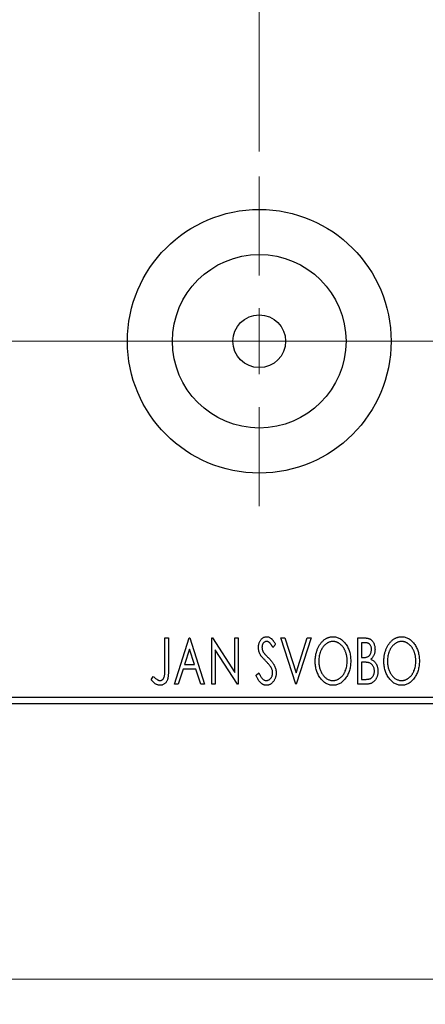
# Model space of a CAD drawing. Units: millimetres. Extents: x 15 to 415, y 5 to 292.
# Drawn here: x 308 to 324, y 125 to 164 of the extents above; entities that cross this region are included whole.
import ezdxf

# ---------------------------------------------------------------- set-up
doc = ezdxf.new("R2010")
doc.units = ezdxf.units.MM
doc.linetypes.add('CENTERX2', pattern=[20.32, 12.7, -2.54, 2.54, -2.54])
doc.styles.add('SLDTEXTSTYLE0', font='TXT', dxfattribs={"width": 0.75})
doc.dimstyles.new('SLDDIMSTYLE0', dxfattribs={"dimtxt": 3.5, "dimasz": 3.302, "dimexe": 0, "dimexo": 0.0625, "dimgap": 0.875, "dimtad": 1, "dimdec": 0, "dimlfac": 1.9, "dimrnd": 1e-09, "dimzin": 12, "dimdsep": 46, "dimtxsty": 'SLDTEXTSTYLE0', "dimsah": 1, "dimcen": 0.09, "dimadec": 0, "dimazin": 3, "dimtfac": 1, "dimtdec": 0, "dimtofl": 0, "dimtmove": 0, "dimatfit": 3, "dimfxl": 1, "dimfrac": 2, "dimtolj": 1, "dimtzin": 12, "dimarcsym": 0})
doc.dimstyles.new('SLDDIMSTYLE3', dxfattribs={"dimtxt": 3.5, "dimasz": 3.302, "dimexe": 0, "dimexo": 0.0625, "dimgap": 0.875, "dimtad": 1, "dimdec": 1, "dimlfac": 1.9, "dimrnd": 1e-09, "dimzin": 12, "dimdsep": 46, "dimtxsty": 'SLDTEXTSTYLE0', "dimsah": 1, "dimcen": 0.09, "dimadec": 0, "dimazin": 3, "dimtfac": 1, "dimtdec": 1, "dimtmove": 0, "dimatfit": 0, "dimfxl": 1, "dimfrac": 2, "dimtolj": 1, "dimtzin": 12, "dimarcsym": 0})

# ---------------------------------------------------------------- blocks, each defined once
blk = doc.blocks.new('_D_6')
at = {"color": 7, "linetype": 'Continuous', "lineweight": 0}
for p, q in [((271.203, 135.87), (271.203, 124.877)), ((331.729, 135.87), (331.729, 124.877)), ((331.729, 125.877), (271.203, 125.877))]:
    blk.add_line(p, q, dxfattribs=at)
at = {"color": 7, "linetype": 'Continuous', "lineweight": 18}
for points in [[(271.203, 125.877), (274.505, 125.369), (274.505, 126.385)], [(331.729, 125.877), (328.427, 126.385), (328.427, 125.369)]]:
    blk.add_solid(points, dxfattribs=at)
at = {"color": 7, "linetype": 'Continuous', "lineweight": 18, "insert": (297.587, 130.389), "char_height": 3.5, "attachment_point": 1, "style": 'SLDTEXTSTYLE0'}
blk.add_mtext('115', dxfattribs=at)
blk = doc.blocks.new('_D_12')
at = {"color": 7, "linetype": 'Continuous', "lineweight": 0}
for p, q in [((317.782, 158.923), (317.782, 191.06)), ((331.729, 166.818), (331.729, 191.06)), ((317.782, 190.06), (311.432, 190.06)), ((317.782, 190.06), (331.729, 190.06)), ((331.729, 190.06), (338.079, 190.06))]:
    blk.add_line(p, q, dxfattribs=at)
at = {"color": 7, "linetype": 'Continuous', "lineweight": 18}
for points in [[(317.782, 190.06), (314.48, 190.568), (314.48, 189.552)], [(331.729, 190.06), (335.031, 189.552), (335.031, 190.568)]]:
    blk.add_solid(points, dxfattribs=at)
at = {"color": 7, "linetype": 'Continuous', "lineweight": 18, "insert": (320.23, 194.572), "char_height": 3.5, "attachment_point": 1, "style": 'SLDTEXTSTYLE0'}
blk.add_mtext('26,5', dxfattribs=at)
blk = doc.blocks.new('SW_CENTERMARKSYMBOL_5')
at = {"color": 0, "linetype": 'Continuous', "lineweight": 18}
for p, q in [((0, 2.632), (0, 6.579)), ((0, 0), (0, 1.316)), ((-2.632, 0), (-6.579, 0)), ((0, 0), (-1.316, 0)), ((0, 0), (0, -1.316)), ((0, 0), (1.316, 0)), ((2.632, 0), (6.579, 0)), ((0, -2.632), (0, -6.579))]:
    blk.add_line(p, q, dxfattribs=at)

msp = doc.modelspace()

# ---------------------------------------------------------------- linework, layer by layer
at = {"color": 7, "linetype": 'CENTERX2', "lineweight": 18}
for p, q in [((269.2032, 151.3441), (333.7295, 151.3441)), ((336.6242, 151.3441), (291.8347, 151.3441))]:
    msp.add_line(p, q, dxfattribs=at)
at = {"color": 7, "linetype": 'Continuous', "lineweight": 25}
for p, q in [((314.0169, 139.502), (314.1586, 139.502)), ((314.0169, 138.2765), (314.0169, 139.502)), ((314.1586, 139.502), (314.1586, 138.258)), ((314.3948, 137.6599), (314.9852, 139.502)), ((314.9852, 139.502), (315.0088, 139.502)), ((315.0088, 139.502), (315.5992, 137.6599)), ((315.8826, 139.502), (315.9125, 139.502)), ((315.8826, 137.6599), (315.8826, 139.502)), ((315.9125, 139.502), (316.8037, 138.1281)), ((316.8037, 139.502), (316.9454, 139.502)), ((316.8037, 138.1281), (316.8037, 139.502)), ((316.9454, 139.502), (316.9454, 137.6599)), ((318.4333, 139.2374), (318.3225, 139.1241)), ((318.6458, 139.502), (318.8, 139.502)), ((319.2362, 137.6599), (318.6458, 139.502)), ((318.8, 139.502), (319.248, 138.1045)), ((319.248, 138.1045), (319.696, 139.502)), ((319.8503, 139.502), (319.2598, 137.6599)), ((319.696, 139.502), (319.8503, 139.502)), ((321.716, 139.502), (321.9765, 139.502)), ((321.716, 137.6599), (321.716, 139.502)), ((321.8577, 139.313), (321.8577, 138.7226)), ((322.0045, 139.313), (321.8577, 139.313)), ((314.9966, 139.0577), (314.7989, 138.4392)), ((315.1952, 138.4392), (314.9966, 139.0577)), ((316.0243, 139.0304), (316.0243, 137.6599)), ((316.9133, 137.6599), (316.0243, 139.0304)), ((314.7989, 138.4392), (315.1952, 138.4392)), ((321.8577, 138.7226), (321.93, 138.7226)), ((321.8577, 138.5337), (321.8577, 137.8488)), ((321.9293, 138.5337), (321.8577, 138.5337)), ((313.4737, 137.8252), (313.5457, 137.9669)), ((314.7383, 138.2503), (314.549, 137.6599)), ((315.2557, 138.2503), (314.7383, 138.2503)), ((315.445, 137.6599), (315.2557, 138.2503)), ((317.6539, 138.0152), (317.769, 138.1086)), ((314.549, 137.6599), (314.3948, 137.6599)), ((315.5992, 137.6599), (315.445, 137.6599)), ((316.0243, 137.6599), (315.8826, 137.6599)), ((316.9454, 137.6599), (316.9133, 137.6599)), ((319.2598, 137.6599), (319.2362, 137.6599)), ((322.0843, 137.6599), (321.716, 137.6599)), ((321.8577, 137.8488), (322.0197, 137.8488)), ((271.2032, 137.1336), (331.7295, 137.1336)), ((331.7295, 136.8704), (271.2032, 136.8704))]:
    msp.add_line(p, q, dxfattribs=at)
for radius in [5.2632, 3.4632, 1.0526]:
    msp.add_circle((317.7821, 151.3441), radius, dxfattribs=at)
for points, knots in [([(317.7484, 139.1193), (317.7488, 139.1388), (317.7497, 139.1771), (317.7581, 139.2333), (317.7713, 139.2868), (317.7896, 139.3372), (317.8129, 139.3838), (317.8403, 139.4259), (317.8731, 139.4619), (317.909, 139.4932), (317.9485, 139.5177), (317.9897, 139.5364), (318.0332, 139.5469), (318.0627, 139.5484), (318.0775, 139.5492)], [0, 0, 0, 0, 0.0970748, 0.1913439, 0.2824507, 0.371966, 0.4584327, 0.5416784, 0.6216558, 0.7008806, 0.7783697, 0.8528441, 0.9260892, 1, 1, 1, 1]), ([(318.0775, 139.5492), (318.0934, 139.5485), (318.125, 139.5469), (318.1715, 139.5338), (318.2158, 139.5122), (318.2513, 139.4879), (318.2787, 139.4636), (318.3003, 139.4418), (318.3214, 139.416), (318.3438, 139.3874), (318.3657, 139.3547), (318.3884, 139.319), (318.4106, 139.2793), (318.4255, 139.2517), (318.4333, 139.2374)], [0, 0, 0, 0, 0.0950317, 0.1901411, 0.2877434, 0.390948, 0.4470343, 0.5082337, 0.5749101, 0.6477029, 0.7264879, 0.8112483, 0.9023557, 1, 1, 1, 1]), ([(320.0156, 138.5728), (320.0159, 138.5947), (320.0164, 138.6382), (320.021, 138.7028), (320.0283, 138.7664), (320.0387, 138.8286), (320.0514, 138.8898), (320.068, 138.9496), (320.0864, 139.0084), (320.1089, 139.0653), (320.1327, 139.1205), (320.1599, 139.1725), (320.1886, 139.2217), (320.2193, 139.2678), (320.2526, 139.3105), (320.2877, 139.3506), (320.3249, 139.3876), (320.3645, 139.421), (320.405, 139.4513), (320.4471, 139.4771), (320.4896, 139.4996), (320.5331, 139.5175), (320.5774, 139.5319), (320.6226, 139.5416), (320.6686, 139.5483), (320.6997, 139.5489), (320.7152, 139.5492)], [0, 0, 0, 0, 0.0494916, 0.0982509, 0.1463843, 0.194002, 0.240888, 0.2875509, 0.3339665, 0.3801676, 0.4257212, 0.4698566, 0.5127158, 0.5541933, 0.5950051, 0.6349877, 0.674496, 0.713541, 0.7519022, 0.7888516, 0.8249077, 0.860424, 0.8951483, 0.9298815, 0.9649479, 1, 1, 1, 1]), ([(320.7152, 139.5492), (320.7402, 139.5483), (320.7895, 139.5466), (320.8619, 139.5335), (320.9309, 139.5109), (320.9973, 139.4808), (321.0599, 139.4407), (321.1194, 139.3922), (321.1756, 139.3349), (321.2281, 139.2696), (321.276, 139.1983), (321.318, 139.1221), (321.3533, 139.0419), (321.3828, 138.9577), (321.4051, 138.8694), (321.4209, 138.7769), (321.4307, 138.6806), (321.4319, 138.615), (321.4326, 138.5817)], [0, 0, 0, 0, 0.0561311, 0.1105447, 0.1644907, 0.2185862, 0.2737983, 0.3307026, 0.3904289, 0.4536263, 0.5184695, 0.583082, 0.6485794, 0.7149233, 0.7830084, 0.8527563, 0.9251557, 1, 1, 1, 1]), ([(322.7551, 138.5728), (322.7554, 138.5947), (322.7559, 138.6382), (322.7605, 138.7028), (322.7678, 138.7664), (322.7783, 138.8286), (322.791, 138.8898), (322.8075, 138.9496), (322.826, 139.0084), (322.8484, 139.0653), (322.8722, 139.1205), (322.8995, 139.1725), (322.9281, 139.2217), (322.9588, 139.2678), (322.9921, 139.3105), (323.0272, 139.3506), (323.0645, 139.3876), (323.104, 139.421), (323.1446, 139.4513), (323.1866, 139.4771), (323.2291, 139.4996), (323.2727, 139.5175), (323.3169, 139.5319), (323.3622, 139.5416), (323.4082, 139.5483), (323.4392, 139.5489), (323.4548, 139.5492)], [0, 0, 0, 0, 0.0494916, 0.0982509, 0.1463843, 0.194002, 0.240888, 0.2875509, 0.3339665, 0.3801676, 0.4257212, 0.4698566, 0.5127158, 0.5541933, 0.5950051, 0.6349877, 0.674496, 0.713541, 0.7519022, 0.7888516, 0.8249077, 0.860424, 0.8951483, 0.9298815, 0.9649479, 1, 1, 1, 1]), ([(323.4548, 139.5492), (323.4798, 139.5483), (323.5291, 139.5466), (323.6015, 139.5335), (323.6704, 139.5109), (323.7369, 139.4808), (323.7994, 139.4407), (323.8589, 139.3922), (323.9151, 139.3349), (323.9676, 139.2696), (324.0156, 139.1983), (324.0576, 139.1221), (324.0929, 139.0419), (324.1223, 138.9577), (324.1447, 138.8694), (324.1604, 138.7769), (324.1702, 138.6806), (324.1715, 138.615), (324.1721, 138.5817)], [0, 0, 0, 0, 0.05613113, 0.1105447, 0.16449069, 0.21858619, 0.27379832, 0.33070257, 0.39042892, 0.45362626, 0.5184695, 0.58308203, 0.64857938, 0.71492335, 0.78300843, 0.85275626, 0.92515567, 1, 1, 1, 1]), ([(318.0757, 139.3603), (318.0625, 139.3596), (318.0367, 139.3583), (318.0004, 139.3446), (317.9681, 139.3228), (317.9404, 139.2932), (317.918, 139.2577), (317.9016, 139.2176), (317.8919, 139.1735), (317.8907, 139.1428), (317.8901, 139.1271)], [0, 0, 0, 0, 0.1184078, 0.2319401, 0.3456516, 0.4682545, 0.5946307, 0.7231764, 0.8574296, 1, 1, 1, 1]), ([(318.3225, 139.1241), (318.3163, 139.1357), (318.3044, 139.1579), (318.2862, 139.1894), (318.2691, 139.2178), (318.2524, 139.243), (318.2365, 139.2652), (318.2215, 139.2845), (318.2069, 139.3007), (318.1888, 139.3178), (318.1661, 139.3348), (318.1372, 139.3497), (318.1068, 139.3585), (318.0861, 139.3597), (318.0757, 139.3603)], [0, 0, 0, 0, 0.1097607, 0.210457, 0.3030439, 0.386733, 0.4624946, 0.5304581, 0.5914886, 0.6437614, 0.7383907, 0.8269775, 0.9133974, 1, 1, 1, 1]), ([(320.7215, 139.3603), (320.7092, 139.3601), (320.6845, 139.3596), (320.648, 139.354), (320.612, 139.346), (320.5763, 139.3346), (320.5413, 139.3192), (320.5065, 139.3012), (320.4724, 139.2796), (320.4391, 139.2549), (320.4066, 139.2279), (320.3764, 139.1976), (320.3476, 139.1656), (320.3206, 139.1312), (320.2955, 139.0946), (320.2721, 139.0557), (320.2508, 139.0143), (320.2247, 138.9561), (320.1974, 138.8791), (320.1744, 138.7817), (320.1599, 138.6793), (320.1582, 138.6093), (320.1573, 138.5735)], [0, 0, 0, 0, 0.0345403, 0.0690479, 0.1033755, 0.1381923, 0.1739026, 0.2104877, 0.2480226, 0.2870235, 0.3267056, 0.3664852, 0.406812, 0.4476159, 0.4890671, 0.531328, 0.5748578, 0.6195021, 0.7103224, 0.8036588, 0.8998126, 1, 1, 1, 1]), ([(321.2909, 138.582), (321.2907, 138.5999), (321.2904, 138.6352), (321.2863, 138.6875), (321.2811, 138.7387), (321.273, 138.7884), (321.2622, 138.8368), (321.2492, 138.8839), (321.2341, 138.9297), (321.2169, 138.9742), (321.1973, 139.0169), (321.1759, 139.0576), (321.1527, 139.0961), (321.1275, 139.1323), (321.1006, 139.1665), (321.0713, 139.198), (321.0407, 139.2279), (321.0079, 139.2549), (320.9742, 139.2796), (320.9398, 139.3012), (320.9046, 139.3192), (320.8692, 139.3347), (320.8329, 139.346), (320.7962, 139.354), (320.7591, 139.3596), (320.7341, 139.3601), (320.7215, 139.3603)], [0, 0, 0, 0, 0.0501967, 0.0994661, 0.1475107, 0.194852, 0.2412901, 0.2868849, 0.3320877, 0.3770155, 0.4211564, 0.4641967, 0.5062816, 0.547566, 0.5882145, 0.6286324, 0.6685313, 0.708592, 0.7479832, 0.7859183, 0.8229149, 0.8590449, 0.8946202, 0.929721, 0.9646696, 1, 1, 1, 1]), ([(321.9765, 139.502), (321.9893, 139.5019), (322.0141, 139.5017), (322.05, 139.4989), (322.0838, 139.495), (322.1152, 139.4892), (322.1444, 139.4817), (322.1714, 139.473), (322.1962, 139.4624), (322.2258, 139.4455), (322.2595, 139.4199), (322.2961, 139.383), (322.3268, 139.3381), (322.3532, 139.2873), (322.3742, 139.2316), (322.39, 139.1723), (322.3993, 139.1099), (322.4003, 139.0672), (322.4009, 139.0455)], [0, 0, 0, 0, 0.0539059, 0.104305, 0.1518072, 0.1971398, 0.2388694, 0.2786923, 0.3165266, 0.3522657, 0.4222268, 0.4940536, 0.5699633, 0.6506276, 0.7349384, 0.8201633, 0.9086973, 1, 1, 1, 1]), ([(322.2592, 139.0422), (322.2586, 139.0622), (322.2574, 139.1003), (322.246, 139.1542), (322.2266, 139.2013), (322.2041, 139.2351), (322.1823, 139.2582), (322.1635, 139.2729), (322.1423, 139.2852), (322.1192, 139.2956), (322.0936, 139.3032), (322.066, 139.3092), (322.036, 139.3124), (322.0153, 139.3128), (322.0045, 139.313)], [0, 0, 0, 0, 0.1407973, 0.2685745, 0.3860164, 0.4978929, 0.5531118, 0.6093369, 0.6657223, 0.7255273, 0.787264, 0.8537881, 0.9244854, 1, 1, 1, 1]), ([(323.461, 139.3603), (323.4487, 139.3601), (323.4241, 139.3596), (323.3876, 139.354), (323.3515, 139.346), (323.3158, 139.3346), (323.2809, 139.3192), (323.2461, 139.3012), (323.212, 139.2796), (323.1787, 139.2549), (323.1462, 139.2279), (323.116, 139.1976), (323.0871, 139.1656), (323.0601, 139.1312), (323.035, 139.0946), (323.0117, 139.0557), (322.9904, 139.0143), (322.9642, 138.9561), (322.9369, 138.8791), (322.9139, 138.7817), (322.8995, 138.6793), (322.8977, 138.6093), (322.8968, 138.5735)], [0, 0, 0, 0, 0.0345403, 0.0690479, 0.1033755, 0.1381923, 0.1739026, 0.2104877, 0.2480226, 0.2870235, 0.3267056, 0.3664852, 0.406812, 0.4476159, 0.4890671, 0.531328, 0.5748578, 0.6195021, 0.7103224, 0.8036588, 0.8998126, 1, 1, 1, 1]), ([(324.0304, 138.582), (324.0303, 138.5999), (324.0299, 138.6352), (324.0259, 138.6875), (324.0206, 138.7387), (324.0125, 138.7884), (324.0017, 138.8368), (323.9888, 138.8839), (323.9736, 138.9297), (323.9564, 138.9742), (323.9369, 139.0169), (323.9155, 139.0576), (323.8922, 139.0961), (323.8671, 139.1323), (323.8401, 139.1665), (323.8109, 139.198), (323.7802, 139.2279), (323.7475, 139.2549), (323.7138, 139.2796), (323.6793, 139.3012), (323.6441, 139.3192), (323.6087, 139.3347), (323.5724, 139.346), (323.5357, 139.354), (323.4986, 139.3596), (323.4736, 139.3601), (323.461, 139.3603)], [0, 0, 0, 0, 0.0501967, 0.0994661, 0.1475107, 0.194852, 0.2412901, 0.2868849, 0.3320877, 0.3770155, 0.4211564, 0.4641967, 0.5062816, 0.547566, 0.5882145, 0.6286324, 0.6685313, 0.708592, 0.7479832, 0.7859183, 0.8229149, 0.8590449, 0.8946202, 0.929721, 0.9646696, 1, 1, 1, 1]), ([(317.8211, 138.8389), (317.8099, 138.8606), (317.7876, 138.9039), (317.7651, 138.9735), (317.7507, 139.0455), (317.7492, 139.0945), (317.7484, 139.1193)], [0, 0, 0, 0, 0.2502772, 0.4985665, 0.7462313, 1, 1, 1, 1]), ([(318.034, 138.5883), (318.0202, 138.6021), (317.9939, 138.6286), (317.9577, 138.6679), (317.9246, 138.7034), (317.8961, 138.7365), (317.8715, 138.7662), (317.8504, 138.7927), (317.8343, 138.8167), (317.8252, 138.8319), (317.8211, 138.8389)], [0, 0, 0, 0, 0.1773563, 0.3397571, 0.4871564, 0.6189278, 0.7366281, 0.8387592, 0.9266456, 1, 1, 1, 1]), ([(317.8901, 139.1271), (317.8911, 139.1074), (317.893, 139.0682), (317.9048, 139.0198), (317.9194, 138.9813), (317.9349, 138.9516), (317.9533, 138.9202), (317.968, 138.8998), (317.9757, 138.889)], [0, 0, 0, 0, 0.2285306, 0.4568097, 0.5765258, 0.7065777, 0.8466134, 1, 1, 1, 1]), ([(317.9757, 138.889), (317.9785, 138.8854), (317.9851, 138.8769), (317.9978, 138.8632), (318.0138, 138.8454), (318.034, 138.8245), (318.0576, 138.7995), (318.0854, 138.7716), (318.1167, 138.7398), (318.1389, 138.7174), (318.1506, 138.7056)], [0, 0, 0, 0, 0.0538735, 0.1280902, 0.2208097, 0.3371504, 0.472011, 0.6274237, 0.80342, 1, 1, 1, 1]), ([(321.93, 138.7226), (321.9506, 138.723), (321.989, 138.7237), (322.0423, 138.7299), (322.0869, 138.7412), (322.1239, 138.7568), (322.1546, 138.7781), (322.1808, 138.8044), (322.2044, 138.8352), (322.2235, 138.8712), (322.2395, 138.9105), (322.2506, 138.9525), (322.2581, 138.9967), (322.2588, 139.0268), (322.2592, 139.0422)], [0, 0, 0, 0, 0.1168888, 0.2183981, 0.3044144, 0.37771, 0.4456174, 0.5153589, 0.5882461, 0.6655634, 0.7462255, 0.8288621, 0.9124641, 1, 1, 1, 1]), ([(322.4009, 139.0455), (322.4005, 139.0252), (322.3997, 138.9853), (322.3907, 138.927), (322.3773, 138.8714), (322.3581, 138.819), (322.3338, 138.7703), (322.3038, 138.7263), (322.2689, 138.6867), (322.2418, 138.6647), (322.2282, 138.6536)], [0, 0, 0, 0, 0.1372083, 0.269039, 0.3973971, 0.5230348, 0.6449049, 0.7645023, 0.8815887, 1, 1, 1, 1]), ([(318.2687, 138.2946), (318.2629, 138.3051), (318.2508, 138.327), (318.2296, 138.3598), (318.2051, 138.3942), (318.1776, 138.4303), (318.1463, 138.4675), (318.112, 138.5066), (318.0744, 138.5472), (318.0477, 138.5743), (318.034, 138.5883)], [0, 0, 0, 0, 0.0954913, 0.1988784, 0.310435, 0.4311541, 0.5596598, 0.6976038, 0.8443511, 1, 1, 1, 1]), ([(318.1506, 138.7056), (318.1647, 138.6911), (318.1921, 138.6627), (318.2309, 138.6202), (318.2665, 138.579), (318.2981, 138.5387), (318.3267, 138.5), (318.3519, 138.4624), (318.3734, 138.4258), (318.3973, 138.3791), (318.4207, 138.3212), (318.4419, 138.2515), (318.4545, 138.1814), (318.4561, 138.1345), (318.4569, 138.1112)], [0, 0, 0, 0, 0.0884709, 0.1720727, 0.2512661, 0.3258043, 0.3957073, 0.46152, 0.5231185, 0.5809823, 0.6900491, 0.7953609, 0.8983621, 1, 1, 1, 1]), ([(320.7263, 137.6126), (320.7017, 137.6134), (320.6534, 137.615), (320.5825, 137.629), (320.5145, 137.6507), (320.4494, 137.6817), (320.3873, 137.7216), (320.3284, 137.7705), (320.2723, 137.8279), (320.2201, 137.8934), (320.1721, 137.9646), (320.1302, 138.0408), (320.0947, 138.1205), (320.0661, 138.2041), (320.0428, 138.2909), (320.0274, 138.3817), (320.0175, 138.476), (320.0162, 138.5402), (320.0156, 138.5728)], [0, 0, 0, 0, 0.0556061, 0.109544, 0.1631738, 0.2171968, 0.2725175, 0.3299793, 0.3905309, 0.454216, 0.5197393, 0.5850295, 0.6509588, 0.7173801, 0.7851694, 0.8545496, 0.9260433, 1, 1, 1, 1]), ([(320.1573, 138.5735), (320.1578, 138.547), (320.1587, 138.4948), (320.1666, 138.4182), (320.1795, 138.3448), (320.1976, 138.2744), (320.2208, 138.2071), (320.2492, 138.143), (320.283, 138.0822), (320.3214, 138.0251), (320.3634, 137.973), (320.4081, 137.9274), (320.4548, 137.8885), (320.504, 137.8569), (320.5551, 137.8317), (320.6088, 137.8146), (320.6644, 137.8032), (320.7024, 137.8021), (320.7215, 137.8016)], [0, 0, 0, 0, 0.0753643, 0.147921, 0.2180392, 0.286465, 0.353628, 0.4196634, 0.4850688, 0.550645, 0.6143665, 0.6745356, 0.7315093, 0.7862592, 0.8397554, 0.892579, 0.9458565, 1, 1, 1, 1]), ([(320.7215, 137.8016), (320.7344, 137.8018), (320.76, 137.8023), (320.798, 137.8074), (320.8352, 137.8153), (320.8717, 137.827), (320.9074, 137.8414), (320.9428, 137.8586), (320.9767, 137.8802), (321.0103, 137.9038), (321.0421, 137.9309), (321.073, 137.9598), (321.1012, 137.992), (321.1284, 138.0257), (321.1531, 138.0623), (321.1764, 138.1008), (321.1973, 138.1422), (321.2236, 138.2003), (321.2505, 138.2775), (321.2744, 138.3745), (321.288, 138.4767), (321.2899, 138.5464), (321.2909, 138.582)], [0, 0, 0, 0, 0.0362138, 0.0716518, 0.107277, 0.1427016, 0.1787329, 0.2152619, 0.2525615, 0.291103, 0.330244, 0.3697354, 0.4095189, 0.4499951, 0.4909091, 0.5331107, 0.5761152, 0.6206969, 0.7117148, 0.8046664, 0.9002973, 1, 1, 1, 1]), ([(321.4326, 138.5817), (321.4319, 138.5485), (321.4307, 138.4834), (321.4208, 138.3877), (321.4052, 138.2958), (321.3827, 138.2076), (321.3534, 138.1234), (321.3183, 138.0428), (321.2765, 137.9662), (321.2284, 137.8945), (321.1764, 137.8289), (321.1207, 137.7712), (321.0624, 137.7219), (321.0005, 137.6822), (320.9361, 137.6507), (320.8685, 137.629), (320.7983, 137.6151), (320.7505, 137.6135), (320.7263, 137.6126)], [0, 0, 0, 0, 0.0748233, 0.1471867, 0.2171589, 0.285461, 0.3525416, 0.4183948, 0.4839564, 0.5494938, 0.6131851, 0.6731484, 0.7303836, 0.7852873, 0.8390007, 0.8919241, 0.9454104, 1, 1, 1, 1]), ([(322.1547, 138.5119), (322.1489, 138.5137), (322.1362, 138.5176), (322.1155, 138.5218), (322.0917, 138.5256), (322.065, 138.5282), (322.0352, 138.5311), (322.0026, 138.5322), (321.9669, 138.5335), (321.9422, 138.5336), (321.9293, 138.5337)], [0, 0, 0, 0, 0.0811778, 0.1741609, 0.2793292, 0.3985584, 0.5289391, 0.6735815, 0.8295189, 1, 1, 1, 1]), ([(322.3772, 138.1828), (322.3766, 138.202), (322.3752, 138.2396), (322.364, 138.2941), (322.3449, 138.3444), (322.3191, 138.3907), (322.2868, 138.4318), (322.2482, 138.4662), (322.204, 138.4939), (322.1714, 138.5058), (322.1547, 138.5119)], [0, 0, 0, 0, 0.1353417, 0.2643892, 0.3893344, 0.5133734, 0.6360145, 0.7555856, 0.8757195, 1, 1, 1, 1]), ([(322.2282, 138.6536), (322.2454, 138.6456), (322.2786, 138.6302), (322.3235, 138.6025), (322.3627, 138.5733), (322.3953, 138.5408), (322.4233, 138.5059), (322.448, 138.4682), (322.4693, 138.427), (322.4869, 138.3824), (322.5012, 138.3356), (322.5118, 138.2863), (322.5175, 138.2352), (322.5185, 138.2004), (322.5189, 138.1828)], [0, 0, 0, 0, 0.0968226, 0.185569, 0.2681643, 0.3447077, 0.419463, 0.4949557, 0.5738739, 0.6547424, 0.7384677, 0.8228983, 0.9104455, 1, 1, 1, 1]), ([(323.4658, 137.6126), (323.4413, 137.6134), (323.3929, 137.615), (323.3221, 137.629), (323.254, 137.6507), (323.1889, 137.6817), (323.1269, 137.7216), (323.068, 137.7705), (323.0118, 137.8279), (322.9596, 137.8934), (322.9116, 137.9646), (322.8698, 138.0408), (322.8343, 138.1205), (322.8056, 138.2041), (322.7824, 138.2909), (322.7669, 138.3817), (322.757, 138.476), (322.7558, 138.5402), (322.7551, 138.5728)], [0, 0, 0, 0, 0.0556061, 0.109544, 0.1631738, 0.2171968, 0.2725175, 0.3299793, 0.3905309, 0.454216, 0.5197393, 0.5850295, 0.6509588, 0.7173801, 0.7851694, 0.8545496, 0.9260433, 1, 1, 1, 1]), ([(322.8968, 138.5735), (322.8973, 138.547), (322.8982, 138.4948), (322.9062, 138.4182), (322.919, 138.3448), (322.9371, 138.2744), (322.9603, 138.2071), (322.9888, 138.143), (323.0226, 138.0822), (323.061, 138.0251), (323.1029, 137.973), (323.1477, 137.9274), (323.1944, 137.8885), (323.2435, 137.8569), (323.2946, 137.8317), (323.3484, 137.8146), (323.404, 137.8032), (323.4419, 137.8021), (323.461, 137.8016)], [0, 0, 0, 0, 0.0753643, 0.147921, 0.2180392, 0.286465, 0.353628, 0.4196634, 0.4850688, 0.550645, 0.6143665, 0.6745356, 0.7315093, 0.7862592, 0.8397554, 0.892579, 0.9458565, 1, 1, 1, 1]), ([(323.461, 137.8016), (323.474, 137.8018), (323.4996, 137.8023), (323.5376, 137.8074), (323.5748, 137.8153), (323.6112, 137.827), (323.647, 137.8414), (323.6823, 137.8586), (323.7162, 137.8802), (323.7498, 137.9038), (323.7816, 137.9309), (323.8125, 137.9598), (323.8408, 137.992), (323.8679, 138.0257), (323.8926, 138.0623), (323.9159, 138.1008), (323.9369, 138.1422), (323.9631, 138.2003), (323.99, 138.2775), (324.014, 138.3745), (324.0276, 138.4767), (324.0295, 138.5464), (324.0304, 138.582)], [0, 0, 0, 0, 0.0362138, 0.0716518, 0.107277, 0.1427016, 0.1787329, 0.2152619, 0.2525615, 0.291103, 0.330244, 0.3697354, 0.4095189, 0.4499951, 0.4909091, 0.5331107, 0.5761152, 0.6206969, 0.7117148, 0.8046664, 0.9002973, 1, 1, 1, 1]), ([(324.1721, 138.5817), (324.1715, 138.5485), (324.1702, 138.4834), (324.1604, 138.3877), (324.1447, 138.2958), (324.1222, 138.2076), (324.0929, 138.1234), (324.0578, 138.0428), (324.0161, 137.9662), (323.968, 137.8945), (323.9159, 137.8289), (323.8603, 137.7712), (323.802, 137.7219), (323.74, 137.6822), (323.6756, 137.6507), (323.608, 137.629), (323.5379, 137.6151), (323.49, 137.6135), (323.4658, 137.6126)], [0, 0, 0, 0, 0.0748233, 0.1471867, 0.2171589, 0.285461, 0.3525416, 0.4183948, 0.4839564, 0.5494938, 0.6131851, 0.6731484, 0.7303836, 0.7852873, 0.8390007, 0.8919241, 0.9454104, 1, 1, 1, 1]), ([(313.5457, 137.9669), (313.563, 137.9514), (313.5955, 137.9225), (313.6435, 137.8845), (313.6861, 137.8525), (313.7143, 137.8358), (313.7272, 137.8281)], [0, 0, 0, 0, 0.3039048, 0.5700153, 0.8031449, 1, 1, 1, 1]), ([(313.8202, 137.8016), (313.83, 137.8021), (313.8496, 137.8033), (313.878, 137.8126), (313.905, 137.8274), (313.9296, 137.8483), (313.9526, 137.8734), (313.9713, 137.9036), (313.9871, 137.937), (313.9965, 137.9684), (314.0022, 137.9972), (314.0063, 138.0236), (314.0094, 138.0547), (314.0125, 138.0902), (314.0145, 138.1303), (314.016, 138.175), (314.0166, 138.2242), (314.0168, 138.2585), (314.0169, 138.2765)], [0, 0, 0, 0, 0.0514304, 0.1030522, 0.1555203, 0.2125772, 0.2726604, 0.3341106, 0.3984392, 0.4668695, 0.5058665, 0.5530424, 0.6077611, 0.6701563, 0.7408631, 0.8192782, 0.9054328, 1, 1, 1, 1]), ([(314.1586, 138.258), (314.1586, 138.235), (314.1587, 138.1909), (314.1565, 138.1273), (314.1542, 138.0692), (314.1505, 138.0165), (314.1459, 137.9694), (314.1398, 137.9276), (314.1337, 137.891), (314.1228, 137.8506), (314.1066, 137.806), (314.0815, 137.7577), (314.0501, 137.7153), (314.0137, 137.6785), (313.972, 137.6489), (313.9256, 137.6277), (313.8749, 137.6147), (313.8398, 137.6133), (313.8217, 137.6126)], [0, 0, 0, 0, 0.0838991, 0.1610998, 0.2320564, 0.2959227, 0.3536456, 0.404849, 0.4499937, 0.4885177, 0.5573606, 0.6227853, 0.6863167, 0.7491312, 0.8106227, 0.8718518, 0.9343112, 1, 1, 1, 1]), ([(318.0679, 137.6126), (318.0576, 137.6129), (318.0371, 137.6134), (318.0069, 137.6182), (317.9773, 137.6249), (317.9485, 137.6356), (317.9203, 137.6483), (317.8932, 137.6646), (317.8666, 137.6834), (317.8406, 137.7053), (317.8153, 137.7307), (317.7907, 137.7598), (317.7666, 137.793), (317.7431, 137.8299), (317.7198, 137.8706), (317.697, 137.9152), (317.6748, 137.9638), (317.661, 137.9977), (317.6539, 138.0152)], [0, 0, 0, 0, 0.0504011, 0.0994769, 0.1487573, 0.1984261, 0.2485735, 0.2993509, 0.3522316, 0.4070993, 0.4647351, 0.5268175, 0.5928694, 0.6640262, 0.7399998, 0.8214849, 0.9078409, 1, 1, 1, 1]), ([(317.769, 138.1086), (317.7792, 138.0844), (317.7986, 138.0386), (317.8319, 137.976), (317.866, 137.9228), (317.9014, 137.879), (317.9381, 137.8445), (317.9766, 137.82), (318.0166, 137.8044), (318.0441, 137.8025), (318.0576, 137.8016)], [0, 0, 0, 0, 0.17679116, 0.33562183, 0.47712422, 0.60266862, 0.71421499, 0.81524755, 0.9089404, 1, 1, 1, 1]), ([(318.0576, 137.8016), (318.0692, 137.802), (318.0923, 137.8029), (318.126, 137.8117), (318.1589, 137.8249), (318.1899, 137.8439), (318.2192, 137.8668), (318.2442, 137.8947), (318.2664, 137.9253), (318.2838, 137.9599), (318.2978, 137.9965), (318.3075, 138.0347), (318.3144, 138.0738), (318.3149, 138.1003), (318.3152, 138.1138)], [0, 0, 0, 0, 0.0773839, 0.1534457, 0.2315016, 0.3128802, 0.3958337, 0.4783391, 0.56194, 0.6478588, 0.7356823, 0.8230981, 0.9104213, 1, 1, 1, 1]), ([(318.4569, 138.1112), (318.4565, 138.0947), (318.4557, 138.0621), (318.4506, 138.0141), (318.4417, 137.9677), (318.429, 137.9229), (318.4133, 137.8796), (318.3936, 137.8382), (318.3706, 137.7984), (318.3443, 137.7608), (318.3154, 137.7264), (318.2848, 137.6959), (318.2526, 137.6702), (318.2186, 137.6493), (318.1831, 137.6331), (318.1462, 137.621), (318.1076, 137.6138), (318.0812, 137.613), (318.0679, 137.6126)], [0, 0, 0, 0, 0.0707021, 0.1396422, 0.2067536, 0.2730229, 0.3387467, 0.4040781, 0.4692816, 0.5355426, 0.600284, 0.661802, 0.7203493, 0.7766872, 0.8323675, 0.8872254, 0.9429681, 1, 1, 1, 1]), ([(318.3152, 138.1138), (318.3145, 138.129), (318.3133, 138.1598), (318.3047, 138.2057), (318.2897, 138.2509), (318.2758, 138.2798), (318.2687, 138.2946)], [0, 0, 0, 0, 0.24329616, 0.49022876, 0.73975601, 1, 1, 1, 1]), ([(322.0197, 137.8488), (322.0312, 137.849), (322.0535, 137.8494), (322.0858, 137.8507), (322.1156, 137.8535), (322.143, 137.8582), (322.1683, 137.863), (322.1911, 137.8697), (322.2115, 137.8774), (322.2354, 137.8893), (322.2623, 137.908), (322.2909, 137.9356), (322.3162, 137.9686), (322.3377, 138.0064), (322.3551, 138.0477), (322.3683, 138.0912), (322.3757, 138.1365), (322.3767, 138.1672), (322.3772, 138.1828)], [0, 0, 0, 0, 0.06186765, 0.11917565, 0.1727344, 0.22206378, 0.26774746, 0.3102291, 0.3489684, 0.38428133, 0.45290786, 0.52318032, 0.59635945, 0.67446699, 0.75525322, 0.83561223, 0.91696194, 1, 1, 1, 1]), ([(322.5189, 138.1828), (322.5186, 138.1648), (322.5179, 138.1295), (322.5123, 138.0777), (322.5031, 138.0281), (322.4901, 137.9805), (322.4735, 137.935), (322.4533, 137.8914), (322.429, 137.8502), (322.4017, 137.8113), (322.3711, 137.7758), (322.3377, 137.7447), (322.3014, 137.7187), (322.2631, 137.6969), (322.2219, 137.6803), (322.1781, 137.6687), (322.132, 137.6608), (322.1004, 137.6602), (322.0843, 137.6599)], [0, 0, 0, 0, 0.0708159, 0.1390702, 0.2051483, 0.2694749, 0.332965, 0.3960746, 0.4584294, 0.5213749, 0.5828931, 0.6429266, 0.7009132, 0.758215, 0.8162765, 0.8755438, 0.9364304, 1, 1, 1, 1]), ([(313.8217, 137.6126), (313.8076, 137.6132), (313.7793, 137.6143), (313.7373, 137.6238), (313.6955, 137.6382), (313.6535, 137.6593), (313.6108, 137.6882), (313.5664, 137.7256), (313.5201, 137.7719), (313.4898, 137.8068), (313.4737, 137.8252)], [0, 0, 0, 0, 0.10001513, 0.20111565, 0.30490767, 0.41449671, 0.53440505, 0.67111151, 0.82644184, 1, 1, 1, 1]), ([(313.7272, 137.8281), (313.735, 137.8242), (313.7502, 137.8165), (313.7736, 137.8077), (313.797, 137.8029), (313.8126, 137.802), (313.8202, 137.8016)], [0, 0, 0, 0, 0.2686451, 0.5220075, 0.7650195, 1, 1, 1, 1])]:
    msp.add_open_spline(points, degree=3, knots=knots, dxfattribs=at)

# ---------------------------------------------------------------- block references
at = {"color": 7, "linetype": 'Continuous', "lineweight": 0}
msp.add_blockref('SW_CENTERMARKSYMBOL_5', (317.7821, 151.3441), dxfattribs=at)

# ---------------------------------------------------------------- dimensions: what is measured, and where the dimension line sits
at = {"color": 7, "linetype": 'Continuous', "lineweight": 18}
for base, p1, p2, dimstyle, picture, middle in [((331.7295, 190.06), (317.7821, 157.923), (331.7295, 165.8178), 'SLDDIMSTYLE3', '_D_12', (324.7558, 190.06)), ((271.2032, 125.8774), (331.7295, 136.8704), (271.2032, 136.8704), 'SLDDIMSTYLE0', '_D_6', (301.4663, 125.8774))]:
    dim = msp.add_linear_dim(base=base, p1=p1, p2=p2, dimstyle=dimstyle, dxfattribs=at)
    dim.commit()
    dim.dimension.update_dxf_attribs({"geometry": picture, "text_midpoint": middle, "dimtype": 160})

doc.saveas('drawing.dxf')
